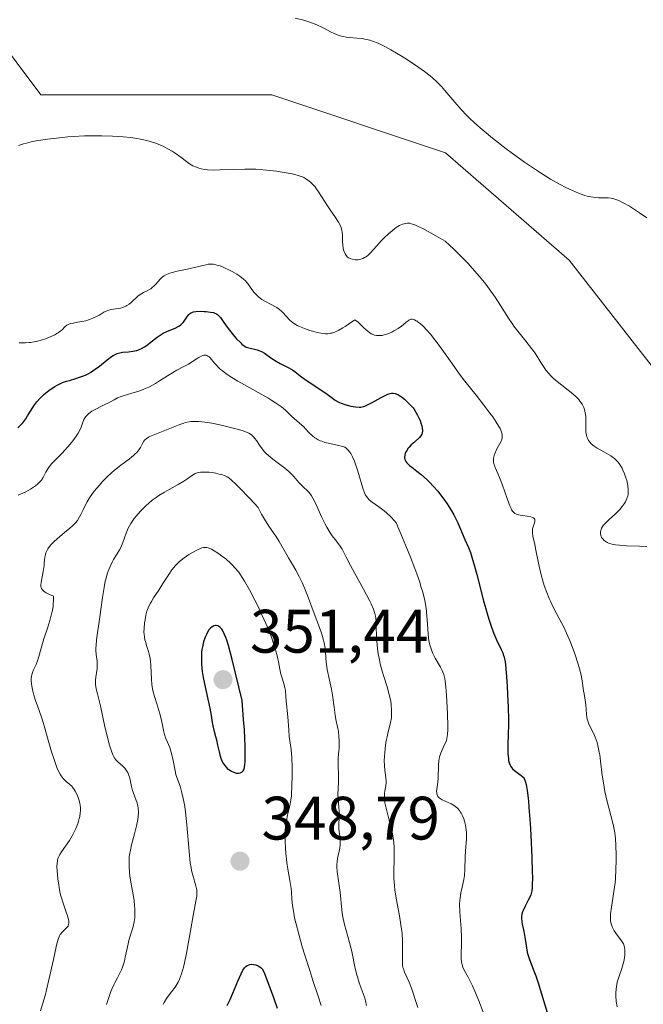
# Model space of a CAD drawing. Units: metres. Extents: x 622221 to 625709, y 4664722 to 4667096.
# Drawn here: x 622572 to 622674, y 4665840 to 4666001 of the extents above; entities that cross this region are included whole.
import ezdxf

# ---------------------------------------------------------------- set-up
doc = ezdxf.new("R2010")
doc.units = ezdxf.units.M
doc.header["$MEASUREMENT"] = 0
for name, color, linetype, lineweight in [('Cultivos herbáceos CxS', 92, 'Continuous', 0), ('Curva de nivel maestra', 30, 'Continuous', 30), ('Curva de nivel normal', 30, 'Continuous', 0), ('Pastizal CxS', 92, 'Continuous', 0), ('Punto de cota en terreno', 7, 'Continuous', 0), ('Rótulo de punto de cota en terreno', 7, 'Continuous', 0)]:
    doc.layers.add(name, color=color, linetype=linetype, lineweight=lineweight)
doc.styles.add('Style-Arial', font='txt')

# ---------------------------------------------------------------- blocks, each defined once
blk = doc.blocks.new('*U5')
at = {"layer": 'Pastizal CxS', "color": 92, "linetype": 'Continuous', "lineweight": 0}
blk.add_polyline3d([(622477.1261, 4665932.5905, 321.2324), (622490.6247, 4665927.1887, 321.7355), (622501.4233, 4665927.1889, 318.8699), (622510.4621, 4665926.6439, 318.4929), (622521.4289, 4665933.0037, 317.4449), (622524.1291, 4665957.3133, 316.0391), (622534.9291, 4665977.5725, 314.3769), (622560.5769, 4665999.1813, 312.2546), (622567.3263, 4665999.1813, 311.5875), (622575.4255, 4665988.3775, 312.5865), (622613.2223, 4665988.3777, 310.9285), (622641.5705, 4665978.9241, 310.8365), (622661.8189, 4665961.3667, 311.1583), (622686.1163, 4665930.3045, 311.982), (622687.4661, 4665908.6949, 313.923), (622686.1157, 4665850.6207, 317.0087), (622686.1155, 4665819.5583, 318.524)], dxfattribs=at)
blk = doc.blocks.new('*U7')
at = {"layer": 'Cultivos herbáceos CxS', "color": 92, "linetype": 'Continuous', "lineweight": 0}
blk.add_polyline3d([(622686.1155, 4665819.5583, 318.524), (622686.1157, 4665850.6207, 317.0087), (622687.4661, 4665908.6949, 313.923), (622686.1163, 4665930.3045, 311.982), (622661.8189, 4665961.3667, 311.1583), (622641.5705, 4665978.9241, 310.8365), (622613.2223, 4665988.3777, 310.9285), (622575.4255, 4665988.3775, 312.5865), (622567.3263, 4665999.1813, 311.5875), (622560.5769, 4665999.1813, 312.2546), (622534.9291, 4665977.5725, 314.3769), (622524.1291, 4665957.3133, 316.0391), (622521.4289, 4665933.0037, 317.4449), (622510.4621, 4665926.6439, 318.4929), (622502.6325, 4665940.2315, 317.0777), (622503.0227, 4665954.4505, 316.3635), (622505.9299, 4665971.0089, 315.4605), (622510.7939, 4665984.4271, 314.4803), (622525.2047, 4665996.7419, 314.2239), (622531.1017, 4666024.7803, 311.4627)], dxfattribs=at)
blk = doc.blocks.new('5PATER')
at = {"layer": 'Punto de cota en terreno', "linetype": 'Continuous', "lineweight": 0}
h = blk.add_hatch(color=51, dxfattribs=at)
edge = h.paths.add_edge_path()
edge.add_ellipse((0, 0), major_axis=(-0.11, -0.111), ratio=0.999422, start_angle=0, end_angle=360)

msp = doc.modelspace()

# ---------------------------------------------------------------- linework, layer by layer
at = {"layer": 'Cultivos herbáceos CxS', "color": 92, "linetype": 'Continuous', "lineweight": 0}
msp.add_polyline3d([(622686.1155, 4665819.5583, 318.524), (622686.1157, 4665850.6207, 317.0087), (622687.4661, 4665908.6949, 313.923), (622686.1163, 4665930.3045, 311.982), (622661.8189, 4665961.3667, 311.1583), (622641.5705, 4665978.9241, 310.8365), (622613.2223, 4665988.3777, 310.9285), (622575.4255, 4665988.3775, 312.5865), (622567.3263, 4665999.1813, 311.5875), (622560.5769, 4665999.1813, 312.2546), (622534.9291, 4665977.5725, 314.3769), (622524.1291, 4665957.3133, 316.0391), (622521.4289, 4665933.0037, 317.4449), (622510.4621, 4665926.6439, 318.4929)], dxfattribs=at)
at = {"layer": 'Curva de nivel maestra', "color": 30, "linetype": 'Continuous', "lineweight": 30, "flags": 128}
for points, elevation in [([(622571.68, 4665933.9801), (622572.23, 4665934.5301), (622572.5, 4665934.8301), (622572.98, 4665935.4801), (622573.29, 4665935.9501), (622573.87, 4665936.9101), (622574.32, 4665937.6101), (622574.8, 4665938.2701), (622575.32, 4665938.8601), (622575.87, 4665939.3901), (622576.24, 4665939.7201), (622576.99, 4665940.2901), (622577.73, 4665940.7701), (622578.11, 4665940.9701), (622578.69, 4665941.2501), (622579, 4665941.3801), (622579.66, 4665941.6101), (622580.14, 4665941.7601), (622581.16, 4665942.0501), (622581.96, 4665942.3101), (622582.77, 4665942.6301), (622583.17, 4665942.8301), (622583.57, 4665943.0501), (622584.33, 4665943.5601), (622585.05, 4665944.1001), (622586.3, 4665945.1201), (622586.98, 4665945.6301), (622587.28, 4665945.8201), (622587.71, 4665946.0401), (622587.92, 4665946.1301), (622588.36, 4665946.2601), (622588.82, 4665946.3401), (622589.79, 4665946.4301), (622590.51, 4665946.5201), (622591.13, 4665946.6501), (622591.43, 4665946.7501), (622591.9, 4665946.9501), (622592.4, 4665947.2301), (622592.66, 4665947.4101), (622593.23, 4665947.8301), (622594.48, 4665948.7901), (622595.13, 4665949.2401), (622595.47, 4665949.4401), (622596.13, 4665949.7701), (622597.38, 4665950.2801), (622597.91, 4665950.5301), (622598.14, 4665950.6701), (622598.34, 4665950.8301), (622598.69, 4665951.1901), (622598.88, 4665951.4401), (622599.21, 4665951.9301), (622599.43, 4665952.2601), (622599.64, 4665952.5101), (622599.75, 4665952.6101), (622599.92, 4665952.7401), (622600.23, 4665952.8801), (622600.4, 4665952.9401), (622600.81, 4665953.0101), (622601.57, 4665953.0401), (622602.13, 4665953.0301), (622602.49, 4665953.0001), (622603.16, 4665952.9201), (622603.68, 4665952.8201), (622603.9, 4665952.7501), (622604.18, 4665952.6101), (622604.3, 4665952.5201), (622604.55, 4665952.3001), (622604.79, 4665952.0101), (622605.36, 4665951.2101), (622605.92, 4665950.4401), (622606.89, 4665949.2101), (622607.4, 4665948.6101), (622608.12, 4665947.8601), (622608.32, 4665947.6701), (622608.68, 4665947.3901), (622609.01, 4665947.2001), (622609.21, 4665947.1101), (622609.64, 4665947.0001), (622610.38, 4665946.8701), (622610.81, 4665946.7601), (622611.26, 4665946.6001), (622611.5, 4665946.4901), (622611.99, 4665946.2001), (622613.05, 4665945.4601), (622613.93, 4665944.8701), (622614.54, 4665944.5201), (622615.76, 4665943.8901), (622616.56, 4665943.4501), (622617, 4665943.1501), (622617.83, 4665942.4901), (622618.63, 4665941.8901), (622622.02, 4665939.6801), (622623.56, 4665938.5401), (622624.02, 4665938.2601), (622624.27, 4665938.1301), (622624.54, 4665938.0201), (622625.13, 4665937.8101), (622625.73, 4665937.6501), (622626.14, 4665937.5601), (622626.88, 4665937.4401), (622627.49, 4665937.3901), (622627.77, 4665937.4001), (622628.2, 4665937.4801), (622628.43, 4665937.5601), (622628.97, 4665937.7901), (622629.61, 4665938.1401), (622631.08, 4665938.9601), (622631.82, 4665939.3301), (622632.17, 4665939.4801), (622632.56, 4665939.6201), (622632.76, 4665939.6601), (622633.05, 4665939.6701), (622633.36, 4665939.6301), (622633.53, 4665939.5801), (622633.89, 4665939.4101), (622634.08, 4665939.3001), (622634.4, 4665939.0801), (622634.87, 4665938.6901), (622635.13, 4665938.4501), (622635.56, 4665938.0301), (622636.29, 4665937.2601), (622636.55, 4665936.8401), (622636.99, 4665936.0801), (622637.32, 4665935.4101), (622637.49, 4665935.0101), (622637.58, 4665934.7601), (622637.71, 4665934.3101), (622637.79, 4665933.8801), (622637.81, 4665933.6201), (622637.81, 4665933.4601), (622637.77, 4665933.1801), (622637.71, 4665932.9901), (622637.55, 4665932.6701), (622637.34, 4665932.4101), (622637.19, 4665932.2601), (622636.24, 4665931.4601), (622635.98, 4665931.2101), (622635.65, 4665930.8501), (622635.5, 4665930.6701), (622635.25, 4665930.3001), (622635.07, 4665929.9601), (622634.99, 4665929.7901), (622634.92, 4665929.5201), (622634.89, 4665929.2501), (622634.89, 4665929.1201), (622634.95, 4665928.8401), (622635, 4665928.7001), (622635.12, 4665928.4901), (622635.28, 4665928.2801), (622635.41, 4665928.1401), (622635.72, 4665927.8501), (622636.08, 4665927.5601), (622636.92, 4665926.9101), (622637.6, 4665926.3801), (622638.52, 4665925.5701), (622638.97, 4665925.1301), (622639.65, 4665924.4201), (622640.31, 4665923.6601), (622640.63, 4665923.2601), (622641.46, 4665922.1501), (622641.86, 4665921.5701), (622642.42, 4665920.6901), (622642.93, 4665919.8001), (622643.16, 4665919.3601), (622643.58, 4665918.4801), (622644.73, 4665915.7501), (622645.32, 4665914.4701), (622645.65, 4665913.6401), (622646.02, 4665912.5101), (622646.24, 4665911.7901), (622646.72, 4665910.0201), (622647.81, 4665905.7701), (622648.38, 4665903.7001), (622648.66, 4665902.7701), (622648.93, 4665901.9301), (622649.45, 4665900.5101), (622649.93, 4665899.4001), (622650.69, 4665897.8201), (622650.94, 4665897.2601), (622651.04, 4665896.9901), (622651.17, 4665896.5501), (622651.33, 4665895.7601), (622651.4, 4665895.2701), (622651.52, 4665894.0401), (622651.68, 4665891.7801), (622651.74, 4665890.4601), (622651.82, 4665888.3801), (622651.86, 4665886.3201), (622651.86, 4665885.3401), (622651.84, 4665884.1201), (622651.79, 4665882.0201), (622651.8, 4665880.7301), (622651.86, 4665880.0101), (622651.91, 4665879.6901), (622652.02, 4665879.2601), (622652.17, 4665878.8901), (622652.28, 4665878.6801), (622652.56, 4665878.3101), (622652.87, 4665878.0101), (622653.09, 4665877.8401), (622653.53, 4665877.5301), (622653.98, 4665877.2201), (622654.21, 4665877.0201), (622654.31, 4665876.9001), (622654.45, 4665876.7001), (622654.63, 4665876.3001), (622654.78, 4665875.7501), (622654.85, 4665875.4001), (622654.95, 4665874.7801), (622655.14, 4665873.0801), (622655.23, 4665871.9701), (622655.41, 4665869.3901), (622655.53, 4665867.5101), (622655.7, 4665863.8201), (622655.78, 4665861.5001), (622655.79, 4665860.5901), (622655.77, 4665859.2301), (622655.75, 4665858.8901), (622655.69, 4665858.3501), (622655.6, 4665857.9501), (622655.53, 4665857.7201), (622655.35, 4665857.3301), (622655.11, 4665856.8601), (622654.59, 4665855.8801), (622654.26, 4665855.1701), (622654.17, 4665854.9501), (622654.06, 4665854.5401), (622654, 4665854.1501), (622653.99, 4665853.9001), (622654.04, 4665853.3701), (622654.12, 4665852.9501), (622654.35, 4665851.9801), (622654.52, 4665851.1201), (622654.61, 4665850.4701), (622654.8, 4665849.0601), (622654.93, 4665848.3501), (622655.02, 4665848.0001), (622655.24, 4665847.3201), (622655.81, 4665845.8701), (622656.34, 4665844.4901), (622656.71, 4665843.3601), (622657.58, 4665840.4801), (622658.41, 4665837.7801)], 325), ([(622607.64, 4665877.5901), (622607.77, 4665877.5901), (622608.03, 4665877.6401), (622608.15, 4665877.6901), (622608.33, 4665877.7901), (622608.46, 4665877.9101), (622608.53, 4665877.9901), (622608.62, 4665878.1501), (622608.73, 4665878.5101), (622608.81, 4665879.0501), (622608.84, 4665879.4101), (622608.87, 4665880.3301), (622608.87, 4665880.9101), (622608.85, 4665881.9401), (622608.71, 4665884.6501), (622608.59, 4665886.3701), (622608.34, 4665889.4901), (622606.71, 4665896.1401), (622606.1, 4665898.4401), (622605.84, 4665899.3301), (622605.71, 4665899.7301), (622605.49, 4665900.2601), (622605.19, 4665900.8501), (622605.03, 4665901.0901), (622604.78, 4665901.3901), (622604.51, 4665901.5901), (622604.37, 4665901.6601), (622604.11, 4665901.7101), (622603.97, 4665901.7101), (622603.75, 4665901.6601), (622603.54, 4665901.5601), (622603.43, 4665901.4901), (622603.2, 4665901.3001), (622603.09, 4665901.1801), (622602.93, 4665900.9801), (622602.64, 4665900.5201), (622602.51, 4665900.2601), (622602.31, 4665899.8101), (622602.06, 4665899.0601), (622601.86, 4665898.2301), (622601.79, 4665897.7901), (622601.73, 4665897.3301), (622601.69, 4665896.3801), (622601.72, 4665895.3801), (622601.78, 4665894.6801), (622601.84, 4665894.2001), (622601.99, 4665893.2001), (622602.35, 4665891.4301), (622602.87, 4665889.1701), (622603.08, 4665888.1901), (622603.29, 4665887.0201), (622603.45, 4665885.8501), (622603.54, 4665885.3401), (622603.72, 4665884.6001), (622604.01, 4665883.5701), (622604.15, 4665883.0301), (622604.34, 4665882.1801), (622604.57, 4665881.0701), (622604.7, 4665880.5701), (622604.93, 4665879.9001), (622605.1, 4665879.5201), (622605.22, 4665879.2901), (622605.48, 4665878.8801), (622605.77, 4665878.5401), (622605.92, 4665878.3801), (622606.17, 4665878.1701), (622606.63, 4665877.9001), (622607.11, 4665877.6901), (622607.37, 4665877.6201), (622607.64, 4665877.5901)], 350), ([(622605.9, 4665839.6201), (622606.39, 4665840.6301), (622606.85, 4665841.6501), (622607.65, 4665843.6301), (622608.17, 4665844.8401), (622608.49, 4665845.4301), (622608.65, 4665845.6601), (622608.75, 4665845.7901), (622608.96, 4665846.0101), (622609.17, 4665846.1701), (622609.32, 4665846.2501), (622609.62, 4665846.3401), (622609.81, 4665846.3701), (622610.19, 4665846.3501), (622610.58, 4665846.2701), (622610.98, 4665846.1201), (622611.25, 4665845.9701), (622611.5, 4665845.7601), (622611.62, 4665845.6301), (622611.84, 4665845.2401), (622612.01, 4665844.8701), (622612.46, 4665843.7401), (622613.48, 4665840.9601), (622614.08, 4665839.2001)], 350)]:
    msp.add_lwpolyline(points, dxfattribs=dict(at, elevation=elevation))
at = {"layer": 'Curva de nivel normal', "color": 30, "linetype": 'Continuous', "lineweight": 0, "flags": 128}
for points, elevation in [([(622674.47, 4665968.2801), (622673.28, 4665969.1401), (622672.64, 4665969.5801), (622671.67, 4665970.2001), (622670.63, 4665970.7701), (622669.91, 4665971.1101), (622669.27, 4665971.3701), (622668.91, 4665971.4701), (622668.67, 4665971.5101), (622668.19, 4665971.5601), (622667.56, 4665971.5701), (622666.6, 4665971.5801), (622666.08, 4665971.6201), (622665.33, 4665971.7201), (622664.91, 4665971.8101), (622664.2, 4665972.0201), (622663.34, 4665972.3401), (622662.85, 4665972.5401), (622661.84, 4665972.9901), (622661.28, 4665973.2601), (622660.35, 4665973.7401), (622658.76, 4665974.6201), (622656.95, 4665975.7401), (622655.95, 4665976.4001), (622654.52, 4665977.3701), (622652.53, 4665978.8201), (622651.52, 4665979.5801), (622649.29, 4665981.3201), (622647.89, 4665982.4701), (622647.24, 4665983.0301), (622646.33, 4665983.8401), (622645.52, 4665984.6001), (622645.03, 4665985.0801), (622644.16, 4665985.9801), (622643.09, 4665987.1801), (622641.5, 4665989.1001), (622640.92, 4665989.7801), (622640.63, 4665990.0901), (622640.19, 4665990.5301), (622639.48, 4665991.1801), (622639.08, 4665991.5001), (622638.16, 4665992.2001), (622637.05, 4665992.9801), (622635.38, 4665994.0901), (622634.52, 4665994.6401), (622632.66, 4665995.7501), (622631.68, 4665996.2901), (622631.23, 4665996.5201), (622630.58, 4665996.8101), (622629.68, 4665997.1601), (622629.24, 4665997.3001), (622628.38, 4665997.5001), (622627.95, 4665997.5701), (622627.08, 4665997.6601), (622625.93, 4665997.7501), (622625.38, 4665997.8201), (622624.84, 4665997.9001), (622624.58, 4665997.9601), (622624.21, 4665998.0701), (622623.49, 4665998.3401), (622622.81, 4665998.6801), (622621.92, 4665999.1501), (622621.48, 4665999.3901), (622620.58, 4665999.8201), (622620.12, 4666000.0101), (622619.4, 4666000.2801), (622618.24, 4666000.6201), (622617, 4666000.9001)], 310), ([(622571.78, 4665980.1301), (622572.64, 4665980.3901), (622573.11, 4665980.5201), (622573.87, 4665980.7001), (622574.7, 4665980.8601), (622576.52, 4665981.1501), (622578.5, 4665981.3901), (622579.86, 4665981.5101), (622580.77, 4665981.5801), (622582.56, 4665981.6801), (622583.54, 4665981.7101), (622585.4, 4665981.7201), (622587.14, 4665981.6701), (622588.22, 4665981.6001), (622588.9, 4665981.5501), (622590.18, 4665981.4101), (622590.84, 4665981.3101), (622592.06, 4665981.0901), (622593.14, 4665980.8201), (622593.8, 4665980.6201), (622594.22, 4665980.4801), (622595, 4665980.1801), (622595.42, 4665979.9901), (622596.2, 4665979.6001), (622596.93, 4665979.1701), (622597.4, 4665978.8601), (622598.32, 4665978.2001), (622599.25, 4665977.4901), (622599.75, 4665977.1401), (622600.31, 4665976.8201), (622600.62, 4665976.6801), (622601.29, 4665976.4301), (622601.66, 4665976.3301), (622602.26, 4665976.2201), (622602.7, 4665976.1601), (622603.66, 4665976.1101), (622604.71, 4665976.1201), (622606.99, 4665976.2001), (622608.79, 4665976.2501), (622609.7, 4665976.2601), (622610.59, 4665976.2301), (622611.18, 4665976.2001), (622612.33, 4665976.1001), (622613.94, 4665975.9101), (622614.91, 4665975.7701), (622616.51, 4665975.4701), (622616.97, 4665975.3701), (622617.69, 4665975.1901), (622618.2, 4665975.0201), (622618.45, 4665974.9001), (622618.88, 4665974.6401), (622619.31, 4665974.3101), (622619.54, 4665974.1101), (622619.89, 4665973.7601), (622620.26, 4665973.3401), (622620.45, 4665973.1001), (622620.84, 4665972.5501), (622622.29, 4665970.2601), (622622.74, 4665969.5901), (622623.59, 4665968.3701), (622624.1, 4665967.5801), (622624.41, 4665966.9901), (622624.52, 4665966.7001), (622624.64, 4665966.2401), (622624.68, 4665965.9901), (622624.74, 4665965.4001), (622624.75, 4665965.0901), (622624.78, 4665964.4101), (622624.82, 4665963.8801), (622624.89, 4665963.3601), (622624.94, 4665963.1001), (622625.08, 4665962.6301), (622625.18, 4665962.4201), (622625.36, 4665962.1301), (622625.58, 4665961.9001), (622625.76, 4665961.7801), (622625.88, 4665961.7101), (622626.14, 4665961.5901), (622626.35, 4665961.5301), (622626.8, 4665961.4701), (622627.25, 4665961.4701), (622627.54, 4665961.5101), (622627.73, 4665961.5501), (622628.1, 4665961.6701), (622628.37, 4665961.8001), (622628.54, 4665961.9001), (622628.87, 4665962.1301), (622629.32, 4665962.5701), (622630.3, 4665963.6901), (622631.13, 4665964.5801), (622631.58, 4665965.0301), (622632.27, 4665965.6801), (622632.94, 4665966.2601), (622633.25, 4665966.5001), (622633.54, 4665966.7201), (622634.07, 4665967.0401), (622634.54, 4665967.2501), (622634.82, 4665967.3401), (622635.01, 4665967.3801), (622635.37, 4665967.4201), (622635.63, 4665967.4201), (622635.77, 4665967.4101), (622636.03, 4665967.3501), (622636.57, 4665967.1601), (622637.36, 4665966.8001), (622637.88, 4665966.5401), (622640.03, 4665965.3601), (622641.52, 4665964.5101), (622642.93, 4665963.2101), (622643.78, 4665962.3801), (622645.3, 4665960.8201), (622645.97, 4665960.0901), (622647.16, 4665958.7301), (622648.16, 4665957.4801), (622648.74, 4665956.7201), (622649.71, 4665955.3401), (622650.58, 4665954.0101), (622651.9, 4665951.9101), (622652.47, 4665951.0201), (622652.76, 4665950.6001), (622653.39, 4665949.7701), (622654.72, 4665948.1501), (622655.67, 4665946.9601), (622656.22, 4665946.1801), (622657.17, 4665944.7001), (622657.81, 4665943.7201), (622658.01, 4665943.4401), (622658.43, 4665942.9101), (622658.86, 4665942.4401), (622659.17, 4665942.1401), (622659.84, 4665941.5501), (622662.42, 4665939.5501), (622663.05, 4665938.9801), (622663.38, 4665938.6201), (622663.57, 4665938.3801), (622663.9, 4665937.8801), (622664.19, 4665937.3201), (622664.3, 4665937.0001), (622664.44, 4665936.4701), (622664.53, 4665935.8501), (622664.54, 4665935.5001), (622664.54, 4665935.0001), (622664.51, 4665933.9101), (622664.54, 4665933.3601), (622664.57, 4665933.0801), (622664.69, 4665932.5501), (622664.79, 4665932.3001), (622664.97, 4665931.9401), (622665.22, 4665931.6101), (622665.42, 4665931.4001), (622665.87, 4665931.0301), (622666.38, 4665930.6801), (622667.48, 4665930.0701), (622668.25, 4665929.6401), (622668.6, 4665929.4201), (622669.2, 4665928.9701), (622669.37, 4665928.8101), (622669.69, 4665928.4901), (622669.97, 4665928.1501), (622670.14, 4665927.9101), (622670.44, 4665927.4101), (622670.59, 4665927.1001), (622670.86, 4665926.4701), (622671.08, 4665925.8101), (622671.2, 4665925.3801), (622671.38, 4665924.5701), (622671.46, 4665923.8701), (622671.46, 4665923.5601), (622671.42, 4665923.1101), (622671.38, 4665922.9001), (622671.25, 4665922.4701), (622671.08, 4665922.0901), (622670.98, 4665921.8901), (622670.8, 4665921.5901), (622670.48, 4665921.1301), (622670.09, 4665920.6701), (622669.87, 4665920.4401), (622669.38, 4665919.9601), (622668.36, 4665919.0301), (622667.69, 4665918.3801), (622667.38, 4665918.0301), (622667.26, 4665917.8601), (622667.11, 4665917.6101), (622667.01, 4665917.3601), (622666.97, 4665917.2301), (622666.94, 4665917.0501), (622666.93, 4665916.9201), (622666.94, 4665916.6601), (622667.03, 4665916.3001), (622667.11, 4665916.1101), (622667.28, 4665915.8501), (622667.52, 4665915.5901), (622667.67, 4665915.4701), (622668.03, 4665915.2601), (622668.25, 4665915.1601), (622668.62, 4665915.0401), (622669.05, 4665914.9401), (622669.37, 4665914.8901), (622670.05, 4665914.8101), (622671.15, 4665914.7501), (622673.28, 4665914.7001), (622674.52, 4665914.6301)], 315), ([(622571.91, 4665947.9001), (622572.94, 4665947.9001), (622573.53, 4665947.9301), (622573.84, 4665947.9601), (622574.33, 4665948.0301), (622574.67, 4665948.1001), (622575.35, 4665948.2701), (622576.36, 4665948.6001), (622576.99, 4665948.8501), (622577.74, 4665949.2101), (622578.06, 4665949.3901), (622578.27, 4665949.5201), (622578.62, 4665949.7801), (622578.91, 4665950.0301), (622579.38, 4665950.4801), (622579.71, 4665950.7501), (622579.9, 4665950.8601), (622580.05, 4665950.9201), (622580.37, 4665951.0201), (622580.72, 4665951.1101), (622581.52, 4665951.2401), (622582.46, 4665951.4201), (622582.78, 4665951.5001), (622583.39, 4665951.6901), (622583.96, 4665951.9101), (622584.32, 4665952.0701), (622584.96, 4665952.4001), (622585.24, 4665952.5601), (622585.76, 4665952.8701), (622586.14, 4665953.0701), (622586.55, 4665953.2301), (622586.78, 4665953.3001), (622587.3, 4665953.3901), (622588.07, 4665953.4901), (622588.47, 4665953.5601), (622588.87, 4665953.6701), (622589.06, 4665953.7401), (622589.35, 4665953.8601), (622589.53, 4665953.9601), (622589.88, 4665954.2001), (622590.22, 4665954.4801), (622591.3, 4665955.4901), (622591.52, 4665955.6701), (622591.96, 4665955.9701), (622592.25, 4665956.1201), (622592.82, 4665956.3901), (622593.23, 4665956.6101), (622593.42, 4665956.7301), (622593.61, 4665956.8701), (622593.98, 4665957.1901), (622594.21, 4665957.4301), (622594.64, 4665957.9201), (622594.95, 4665958.2601), (622595.36, 4665958.6601), (622595.59, 4665958.8301), (622596.01, 4665959.0701), (622596.56, 4665959.2801), (622596.91, 4665959.3901), (622597.73, 4665959.5901), (622599.66, 4665959.9901), (622601.02, 4665960.2901), (622602.4, 4665960.6501), (622602.81, 4665960.7201), (622603.01, 4665960.7401), (622603.44, 4665960.7401), (622603.68, 4665960.7101), (622604.05, 4665960.6401), (622604.46, 4665960.5301), (622604.75, 4665960.4401), (622605.36, 4665960.2001), (622606.3, 4665959.7601), (622606.71, 4665959.5501), (622607.48, 4665959.1001), (622607.98, 4665958.7601), (622608.3, 4665958.5201), (622608.82, 4665958.0501), (622609.21, 4665957.6101), (622609.83, 4665956.7501), (622610.27, 4665956.1801), (622610.52, 4665955.9101), (622610.91, 4665955.5101), (622611.35, 4665955.1401), (622611.58, 4665954.9701), (622612.06, 4665954.6701), (622613.07, 4665954.1601), (622613.79, 4665953.7701), (622614.02, 4665953.6301), (622614.44, 4665953.3301), (622614.82, 4665953.0001), (622615.06, 4665952.7801), (622615.5, 4665952.3201), (622616.14, 4665951.6001), (622616.54, 4665951.2501), (622617.06, 4665950.9001), (622617.37, 4665950.7201), (622617.72, 4665950.5501), (622618.54, 4665950.2101), (622619.44, 4665949.9101), (622619.85, 4665949.7901), (622620.67, 4665949.5801), (622621.26, 4665949.4601), (622621.75, 4665949.3901), (622622, 4665949.3701), (622622.38, 4665949.3801), (622622.78, 4665949.4401), (622623, 4665949.4901), (622623.48, 4665949.6501), (622623.74, 4665949.7601), (622624.17, 4665949.9601), (622624.81, 4665950.3301), (622625.17, 4665950.5501), (622625.76, 4665950.9301), (622626.78, 4665951.6401), (622626.96, 4665951.5501), (622627.33, 4665951.2601), (622627.6, 4665951.0001), (622628.17, 4665950.4101), (622628.65, 4665949.9601), (622629.16, 4665949.5501), (622629.43, 4665949.3801), (622629.86, 4665949.1901), (622630, 4665949.1501), (622630.31, 4665949.0901), (622630.62, 4665949.0601), (622630.83, 4665949.0701), (622631.25, 4665949.1101), (622631.57, 4665949.1801), (622632.19, 4665949.3701), (622632.79, 4665949.6301), (622633.17, 4665949.8201), (622633.83, 4665950.2101), (622634.41, 4665950.6201), (622634.72, 4665950.8601), (622635.18, 4665951.2701), (622635.46, 4665951.5001), (622635.59, 4665951.5901), (622635.83, 4665951.7001), (622635.96, 4665951.7301), (622636.16, 4665951.7301), (622636.39, 4665951.6801), (622636.52, 4665951.6401), (622636.8, 4665951.4901), (622636.95, 4665951.4001), (622637.2, 4665951.2201), (622637.44, 4665951.0201), (622637.97, 4665950.5301), (622638.41, 4665950.0801), (622639.12, 4665949.2901), (622639.86, 4665948.3801), (622640.24, 4665947.8901), (622641.01, 4665946.8401), (622642.6, 4665944.5601), (622643.88, 4665942.7801), (622644.77, 4665941.6101), (622646.58, 4665939.3201), (622647.86, 4665937.7201), (622648.86, 4665936.4001), (622649.3, 4665935.7901), (622649.87, 4665934.9501), (622650.32, 4665934.2201), (622650.5, 4665933.9001), (622650.75, 4665933.3401), (622650.82, 4665933.0901), (622650.86, 4665932.9301), (622650.87, 4665932.6301), (622650.84, 4665932.3401), (622650.79, 4665932.1401), (622650.61, 4665931.7101), (622650.43, 4665931.3501), (622649.99, 4665930.5501), (622649.69, 4665929.9101), (622649.53, 4665929.4801), (622649.48, 4665929.2601), (622649.43, 4665928.9301), (622649.43, 4665928.6101), (622649.45, 4665928.4001), (622649.55, 4665927.9701), (622649.71, 4665927.5201), (622650.14, 4665926.5201), (622650.52, 4665925.6301), (622650.9, 4665924.6101), (622651.64, 4665922.4601), (622651.98, 4665921.5201), (622652.14, 4665921.1301), (622652.3, 4665920.8001), (622652.4, 4665920.6101), (622652.6, 4665920.3201), (622652.71, 4665920.2001), (622652.93, 4665920.0201), (622653.18, 4665919.9001), (622653.36, 4665919.8401), (622653.78, 4665919.7501), (622654.95, 4665919.5901), (622655.51, 4665919.4801), (622655.82, 4665919.3801), (622655.95, 4665919.3201), (622656.09, 4665919.2101), (622656.18, 4665919.0801), (622656.2, 4665918.9801), (622656.2, 4665918.7601), (622656.15, 4665918.5101), (622655.95, 4665917.9701), (622655.82, 4665917.5301), (622655.79, 4665917.3101), (622655.79, 4665916.8501), (622655.87, 4665916.3201), (622656.18, 4665914.9501), (622656.36, 4665914.0401), (622656.8, 4665911.9001), (622657.18, 4665910.2201), (622657.57, 4665908.8001), (622657.79, 4665908.1101), (622658.14, 4665907.1201), (622658.53, 4665906.1501), (622658.74, 4665905.6801), (622659.19, 4665904.7301), (622660.18, 4665902.8501), (622660.91, 4665901.4201), (622661.59, 4665899.9501), (622662, 4665898.9801), (622662.72, 4665897.1001), (622663.27, 4665895.4201), (622663.49, 4665894.6601), (622663.74, 4665893.6201), (622663.85, 4665892.9901), (622664.02, 4665891.8501), (622664.13, 4665891.0601), (622664.23, 4665890.5401), (622664.43, 4665889.5301), (622664.54, 4665888.7801), (622664.61, 4665887.2301), (622664.69, 4665886.7001), (622664.75, 4665886.4301), (622664.83, 4665886.1601), (622665.04, 4665885.6201), (622665.86, 4665883.8901), (622666.2, 4665883.0401), (622666.35, 4665882.5901), (622666.56, 4665881.8501), (622666.73, 4665881.0201), (622666.8, 4665880.5701), (622666.93, 4665879.5801), (622667.2, 4665877.2801), (622667.39, 4665875.9901), (622667.5, 4665875.3101), (622667.64, 4665874.6101), (622667.96, 4665873.1901), (622668.92, 4665869.4201), (622669.2, 4665868.1501), (622669.31, 4665867.4301), (622669.37, 4665866.9401), (622669.43, 4665865.7801), (622669.47, 4665864.2201), (622669.48, 4665863.3201), (622669.45, 4665861.8801), (622669.36, 4665860.3901), (622669.3, 4665859.6601), (622669.11, 4665858.2401), (622668.7, 4665855.7001), (622668.57, 4665854.6401), (622668.55, 4665854.1701), (622668.55, 4665853.7401), (622668.58, 4665853.4801), (622668.66, 4665853.0101), (622668.72, 4665852.8001), (622668.86, 4665852.4101), (622669.02, 4665852.0701), (622669.15, 4665851.8601), (622669.41, 4665851.4801), (622669.7, 4665851.0801), (622670.25, 4665850.3601), (622670.58, 4665849.8601), (622670.66, 4665849.7001), (622670.79, 4665849.3801), (622670.87, 4665849.0601), (622670.9, 4665848.8401), (622670.92, 4665848.3601), (622670.9, 4665847.8201), (622670.86, 4665847.5301), (622670.78, 4665847.0501), (622670.58, 4665846.2701), (622670.39, 4665845.7001), (622669.95, 4665844.4501), (622669.75, 4665843.7801), (622669.66, 4665843.4401), (622669.59, 4665843.0901), (622669.5, 4665842.3801), (622669.45, 4665841.6801), (622669.44, 4665841.2101), (622669.49, 4665840.3001), (622669.62, 4665839.4201)], 320), ([(622571.76, 4665922.9801), (622572.98, 4665923.5701), (622573.74, 4665923.9901), (622574.09, 4665924.2001), (622574.56, 4665924.5201), (622574.95, 4665924.8401), (622575.17, 4665925.0501), (622575.54, 4665925.4801), (622575.83, 4665925.9101), (622576.27, 4665926.7401), (622576.6, 4665927.3301), (622576.79, 4665927.6101), (622577.23, 4665928.1501), (622577.57, 4665928.5101), (622578.32, 4665929.2601), (622578.94, 4665929.8901), (622579.81, 4665930.8201), (622580.23, 4665931.3201), (622580.83, 4665932.0701), (622581.34, 4665932.7901), (622581.55, 4665933.1201), (622581.87, 4665933.7301), (622582.03, 4665934.1001), (622582.26, 4665934.7401), (622582.48, 4665935.3401), (622582.67, 4665935.6901), (622582.78, 4665935.8501), (622583.05, 4665936.1501), (622583.27, 4665936.3501), (622583.81, 4665936.7201), (622584.31, 4665937.0001), (622585.46, 4665937.5701), (622586.71, 4665938.2101), (622587.44, 4665938.6001), (622588, 4665938.8801), (622588.6, 4665939.1401), (622588.92, 4665939.2501), (622589.63, 4665939.4601), (622590.7, 4665939.7501), (622591.28, 4665939.9201), (622592.2, 4665940.2601), (622592.69, 4665940.4601), (622593.19, 4665940.7101), (622594.2, 4665941.2701), (622594.87, 4665941.6701), (622596.15, 4665942.4701), (622596.99, 4665943.0001), (622597.69, 4665943.4101), (622598.82, 4665944.0001), (622599.58, 4665944.4201), (622601.19, 4665945.4501), (622601.67, 4665945.7101), (622601.9, 4665945.8001), (622602.1, 4665945.8501), (622602.22, 4665945.8601), (622602.45, 4665945.8501), (622602.56, 4665945.8301), (622602.77, 4665945.7301), (622602.97, 4665945.5901), (622603.1, 4665945.4601), (622603.36, 4665945.1601), (622603.83, 4665944.5801), (622604.14, 4665944.2201), (622604.53, 4665943.8201), (622604.77, 4665943.6101), (622605.34, 4665943.1401), (622605.67, 4665942.8901), (622606.25, 4665942.5001), (622606.69, 4665942.2201), (622607.67, 4665941.6301), (622608.74, 4665941.0201), (622610.99, 4665939.7901), (622612.55, 4665938.9001), (622613.23, 4665938.4901), (622613.83, 4665938.1101), (622614.77, 4665937.4301), (622615.47, 4665936.8501), (622616.44, 4665935.9001), (622616.87, 4665935.5101), (622617.75, 4665934.7701), (622618.41, 4665934.1601), (622618.71, 4665933.8501), (622619.33, 4665933.1901), (622619.84, 4665932.7001), (622620.23, 4665932.3901), (622620.43, 4665932.2501), (622620.76, 4665932.0601), (622621.12, 4665931.9001), (622621.36, 4665931.8001), (622621.88, 4665931.6301), (622622.66, 4665931.4301), (622624.1, 4665931.1401), (622624.6, 4665931.0101), (622624.82, 4665930.9401), (622625.11, 4665930.8201), (622625.37, 4665930.6601), (622625.48, 4665930.5801), (622625.65, 4665930.4201), (622625.96, 4665930.0401), (622626.11, 4665929.8001), (622626.41, 4665929.2401), (622626.7, 4665928.5601), (622626.89, 4665928.0501), (622627.26, 4665926.9201), (622627.78, 4665925.0601), (622628.06, 4665924.1601), (622628.36, 4665923.3601), (622628.53, 4665923.0201), (622628.72, 4665922.7301), (622628.84, 4665922.5601), (622629.12, 4665922.2501), (622629.58, 4665921.8601), (622630.69, 4665921.1101), (622631.56, 4665920.4401), (622632.01, 4665920.0501), (622632.66, 4665919.4401), (622633.24, 4665918.8101), (622633.5, 4665918.5001), (622634.58, 4665916.0101), (622635.11, 4665914.7401), (622635.88, 4665912.8501), (622636.57, 4665911.0401), (622636.88, 4665910.1801), (622637.37, 4665908.7701), (622637.58, 4665908.1001), (622637.86, 4665907.1501), (622638.19, 4665905.8201), (622638.42, 4665904.5501), (622638.5, 4665903.9301), (622638.6, 4665902.7101), (622638.73, 4665900.3601), (622638.81, 4665899.6201), (622638.87, 4665899.2501), (622638.98, 4665898.7201), (622639.13, 4665898.2101), (622639.24, 4665897.8801), (622639.49, 4665897.2501), (622639.92, 4665896.3601), (622640.76, 4665894.8901), (622641.03, 4665894.3601), (622641.14, 4665894.1101), (622641.29, 4665893.7201), (622641.46, 4665893.0401), (622641.53, 4665892.6401), (622641.65, 4665891.6401), (622641.76, 4665890.3301), (622641.88, 4665888.3101), (622641.92, 4665887.2901), (622641.97, 4665885.2601), (622641.96, 4665884.7301), (622641.92, 4665883.8901), (622641.82, 4665883.2801), (622641.74, 4665882.9501), (622641.67, 4665882.7501), (622641.5, 4665882.3701), (622641.04, 4665881.4201), (622640.81, 4665880.8801), (622640.62, 4665880.2701), (622640.54, 4665879.9501), (622640.49, 4665879.6101), (622640.43, 4665878.8901), (622640.38, 4665876.7701), (622640.34, 4665876.1801), (622640.2, 4665875.2301), (622640.14, 4665874.6601), (622640.15, 4665874.3701), (622640.17, 4665874.2401), (622640.23, 4665874.0501), (622640.36, 4665873.7901), (622640.57, 4665873.5601), (622640.71, 4665873.4601), (622641.05, 4665873.2501), (622642.52, 4665872.5601), (622643.04, 4665872.2601), (622643.27, 4665872.0901), (622643.59, 4665871.8001), (622643.88, 4665871.4701), (622644.01, 4665871.2701), (622644.13, 4665871.0601), (622644.36, 4665870.6001), (622644.56, 4665870.1101), (622644.68, 4665869.7601), (622644.86, 4665869.0801), (622644.98, 4665868.3601), (622645.01, 4665867.8801), (622645.02, 4665867.5501), (622645, 4665866.8201), (622644.96, 4665866.2201), (622644.85, 4665864.8901), (622644.79, 4665863.8601), (622644.76, 4665861.8701), (622644.69, 4665860.9001), (622644.58, 4665860.2501), (622644.3, 4665858.9801), (622644.1, 4665858.0401), (622643.97, 4665857.2401), (622643.93, 4665856.8201), (622643.9, 4665856.1601), (622643.93, 4665855.0401), (622643.99, 4665854.1801), (622644.14, 4665852.2401), (622644.2, 4665850.7301), (622644.19, 4665849.7601), (622644.14, 4665847.9701), (622644.15, 4665847.1901), (622644.19, 4665846.8401), (622644.25, 4665846.5201), (622644.3, 4665846.3101), (622644.42, 4665845.9301), (622644.66, 4665845.3901), (622645.27, 4665844.2701), (622645.74, 4665843.3801), (622645.99, 4665842.8601), (622646.38, 4665841.9901), (622647.02, 4665840.4201), (622647.72, 4665838.5301)], 330), ([(622575.39, 4665838.8001), (622575.79, 4665840.0501), (622576.19, 4665841.4401), (622576.38, 4665842.2001), (622576.77, 4665843.8401), (622577.5, 4665847.1801), (622577.96, 4665849.2201), (622578.08, 4665849.7301), (622578.3, 4665850.5001), (622578.5, 4665851.0001), (622578.62, 4665851.2401), (622578.71, 4665851.3601), (622578.89, 4665851.5701), (622579.61, 4665852.2501), (622579.81, 4665852.4901), (622579.89, 4665852.6201), (622579.99, 4665852.9101), (622580.02, 4665853.0601), (622580.01, 4665853.4101), (622579.97, 4665853.6801), (622579.8, 4665854.3101), (622579.6, 4665854.8901), (622579.08, 4665856.3501), (622578.81, 4665857.2301), (622578.69, 4665857.7101), (622578.57, 4665858.2201), (622578.38, 4665859.2801), (622578.23, 4665860.3501), (622578.11, 4665861.6701), (622578.09, 4665862.2401), (622578.12, 4665862.9401), (622578.16, 4665863.2401), (622578.2, 4665863.4301), (622578.3, 4665863.7701), (622578.43, 4665864.0901), (622578.54, 4665864.3001), (622578.81, 4665864.7301), (622580.11, 4665866.6001), (622580.58, 4665867.3601), (622580.81, 4665867.7701), (622581.18, 4665868.5401), (622581.35, 4665868.9301), (622581.57, 4665869.5501), (622581.74, 4665870.1701), (622581.81, 4665870.4901), (622581.9, 4665871.1301), (622581.92, 4665871.4501), (622581.91, 4665871.9201), (622581.87, 4665872.3901), (622581.82, 4665872.7001), (622581.67, 4665873.3101), (622581.57, 4665873.6001), (622581.34, 4665874.1401), (622581.08, 4665874.6401), (622580.89, 4665874.9401), (622580.76, 4665875.1301), (622580.5, 4665875.4501), (622580.19, 4665875.7401), (622579.57, 4665876.2501), (622579.25, 4665876.5501), (622579.09, 4665876.7301), (622578.76, 4665877.1701), (622578.59, 4665877.4501), (622578.34, 4665877.9401), (622578.08, 4665878.5401), (622577.91, 4665879.0001), (622577.57, 4665880.0001), (622577.22, 4665881.1001), (622576.56, 4665883.3701), (622576.11, 4665884.9301), (622575.71, 4665886.2301), (622575.05, 4665888.1601), (622574.65, 4665889.2901), (622574.33, 4665890.3401), (622574.16, 4665891.0001), (622573.99, 4665891.8001), (622573.93, 4665892.1601), (622573.87, 4665892.7801), (622573.87, 4665893.0501), (622573.91, 4665893.4401), (622573.96, 4665893.6301), (622574.08, 4665894.0301), (622574.25, 4665894.4501), (622574.68, 4665895.3701), (622574.98, 4665896.1201), (622575.14, 4665896.6501), (622575.49, 4665898.0101), (622575.96, 4665899.5601), (622576.59, 4665901.4501), (622576.92, 4665902.5101), (622577.2, 4665903.6101), (622577.33, 4665904.1601), (622577.45, 4665904.8901), (622577.49, 4665905.2401), (622577.54, 4665905.7701), (622577.53, 4665906.5201), (622576.88, 4665906.7801), (622576.53, 4665906.9401), (622576.32, 4665907.0501), (622576, 4665907.2601), (622575.81, 4665907.4201), (622575.71, 4665907.5301), (622575.56, 4665907.7401), (622575.51, 4665907.8501), (622575.45, 4665908.0701), (622575.43, 4665908.2901), (622575.48, 4665908.7501), (622575.59, 4665909.3201), (622575.84, 4665910.5501), (622575.94, 4665911.2101), (622575.98, 4665911.5401), (622576, 4665911.8301), (622576.05, 4665912.4201), (622576.1, 4665912.8701), (622576.19, 4665913.3201), (622576.26, 4665913.5601), (622576.46, 4665914.0201), (622576.6, 4665914.2601), (622576.85, 4665914.6301), (622577.06, 4665914.8801), (622577.55, 4665915.3801), (622578.12, 4665915.8801), (622579.34, 4665916.8901), (622580.21, 4665917.6001), (622580.59, 4665917.9401), (622580.91, 4665918.2701), (622581.1, 4665918.4801), (622581.42, 4665918.8801), (622581.79, 4665919.4701), (622581.99, 4665919.8501), (622582.36, 4665920.6201), (622582.77, 4665921.4501), (622583.02, 4665921.8901), (622583.43, 4665922.5701), (622583.92, 4665923.2801), (622584.19, 4665923.6501), (622585.02, 4665924.6601), (622585.49, 4665925.1801), (622586.24, 4665925.9401), (622587.04, 4665926.6901), (622587.46, 4665927.0501), (622588.31, 4665927.7301), (622589.93, 4665928.9601), (622590.6, 4665929.4901), (622590.88, 4665929.7401), (622591.12, 4665929.9701), (622591.48, 4665930.4001), (622591.73, 4665930.7801), (622592.04, 4665931.4301), (622592.26, 4665931.8001), (622592.4, 4665931.9701), (622592.66, 4665932.2201), (622593.03, 4665932.4601), (622593.26, 4665932.5801), (622593.81, 4665932.8301), (622596.24, 4665933.7601), (622598.18, 4665934.5601), (622598.8, 4665934.7701), (622599.11, 4665934.8601), (622599.69, 4665934.9801), (622599.99, 4665935.0201), (622600.48, 4665935.0501), (622601.3, 4665935.0401), (622602.26, 4665934.9501), (622603.41, 4665934.7601), (622604.71, 4665934.5001), (622605.6, 4665934.3001), (622607.3, 4665933.8601), (622608.36, 4665933.5401), (622608.78, 4665933.3901), (622609.43, 4665933.1101), (622609.88, 4665932.8401), (622610.1, 4665932.6601), (622610.22, 4665932.5301), (622610.44, 4665932.2601), (622610.68, 4665931.9201), (622611.18, 4665931.1701), (622611.6, 4665930.5901), (622612.01, 4665930.1001), (622612.25, 4665929.8601), (622612.64, 4665929.4901), (622613.38, 4665928.8801), (622615.32, 4665927.3901), (622615.96, 4665926.8501), (622616.25, 4665926.5801), (622616.78, 4665926.0501), (622617.64, 4665925.0601), (622618.19, 4665924.4601), (622618.43, 4665924.2401), (622618.92, 4665923.8201), (622619.3, 4665923.4201), (622619.57, 4665923.0801), (622619.71, 4665922.8701), (622619.93, 4665922.5101), (622620.39, 4665921.6001), (622621.4, 4665919.3701), (622621.93, 4665918.2601), (622622.2, 4665917.7501), (622622.74, 4665916.8601), (622623.09, 4665916.3601), (622623.75, 4665915.5101), (622624.37, 4665914.6901), (622624.7, 4665914.1701), (622625.34, 4665912.9001), (622626.04, 4665911.5401), (622626.69, 4665910.3401), (622628.2, 4665907.6401), (622629.19, 4665905.7801), (622629.44, 4665905.2701), (622629.81, 4665904.4001), (622630.04, 4665903.6601), (622630.14, 4665903.2201), (622630.18, 4665902.9301), (622630.24, 4665902.3201), (622630.28, 4665901.5801), (622630.33, 4665899.8901), (622630.43, 4665898.5001), (622630.48, 4665898.0301), (622630.61, 4665897.0601), (622630.79, 4665896.1001), (622630.92, 4665895.4601), (622631.24, 4665894.2301), (622631.5, 4665893.3601), (622632.04, 4665891.7101), (622632.39, 4665890.4701), (622632.56, 4665889.7101), (622632.63, 4665889.3301), (622632.71, 4665888.7501), (622632.78, 4665887.8901), (622632.77, 4665887.0601), (622632.74, 4665886.6501), (622632.62, 4665885.8801), (622632.51, 4665885.3801), (622632.24, 4665884.3501), (622632.03, 4665883.5301), (622631.93, 4665883.0901), (622631.85, 4665882.6301), (622631.71, 4665881.6501), (622631.65, 4665880.9801), (622631.59, 4665879.6901), (622631.6, 4665878.8101), (622631.67, 4665878.0601), (622631.84, 4665876.8401), (622631.88, 4665876.3001), (622631.88, 4665876.0401), (622631.81, 4665875.5001), (622631.68, 4665874.7101), (622631.63, 4665874.2601), (622631.61, 4665873.7701), (622631.62, 4665873.5001), (622631.65, 4665873.0801), (622631.69, 4665872.7701), (622631.82, 4665872.1201), (622631.99, 4665871.4201), (622632.39, 4665869.9301), (622632.68, 4665868.7901), (622632.81, 4665868.2301), (622632.92, 4665867.6901), (622633.08, 4665866.6301), (622633.18, 4665865.6001), (622633.21, 4665864.9201), (622633.22, 4665863.5801), (622633.17, 4665861.5001), (622633.17, 4665860.3901), (622633.24, 4665859.1901), (622633.31, 4665858.5501), (622633.51, 4665857.1901), (622634.06, 4665854.2901), (622634.31, 4665852.8401), (622634.41, 4665852.1401), (622634.48, 4665851.4501), (622634.56, 4665850.1601), (622634.58, 4665848.9901), (622634.56, 4665847.1601), (622634.58, 4665846.2801), (622634.64, 4665845.8601), (622634.7, 4665845.6101), (622634.9, 4665845.0901), (622635.65, 4665843.4701), (622636.04, 4665842.5001), (622636.26, 4665841.8401), (622636.67, 4665840.4401), (622637.04, 4665839.3401)], 335), ([(622586.18, 4665839.8301), (622586.66, 4665841.2801), (622586.89, 4665841.9201), (622587.05, 4665842.3101), (622587.37, 4665843.0101), (622587.58, 4665843.4301), (622587.98, 4665844.1801), (622588.26, 4665844.7001), (622588.64, 4665845.4901), (622588.81, 4665845.9201), (622588.91, 4665846.2201), (622589.1, 4665846.8601), (622589.26, 4665847.5301), (622589.55, 4665848.9501), (622589.78, 4665850.0001), (622589.9, 4665850.5001), (622590.46, 4665852.3501), (622590.69, 4665853.2901), (622590.79, 4665853.9601), (622590.82, 4665854.3101), (622590.84, 4665854.8801), (622590.82, 4665855.4901), (622590.78, 4665855.9101), (622590.68, 4665856.8001), (622590.54, 4665857.7101), (622590.22, 4665859.5301), (622590.01, 4665860.7801), (622589.94, 4665861.3501), (622589.86, 4665862.3801), (622589.86, 4665863.3101), (622589.91, 4665863.8901), (622589.95, 4665864.2701), (622590.08, 4665865.0301), (622590.29, 4665865.9101), (622590.77, 4665867.7101), (622591.1, 4665868.9901), (622591.3, 4665870.0401), (622591.36, 4665870.5301), (622591.4, 4665871.2301), (622591.36, 4665871.8801), (622591.31, 4665872.1801), (622591.17, 4665872.7601), (622591.04, 4665873.1401), (622590.75, 4665873.8901), (622590.53, 4665874.4701), (622590.44, 4665874.7801), (622590.28, 4665875.4301), (622589.99, 4665876.7701), (622589.79, 4665877.3901), (622589.67, 4665877.6801), (622589.52, 4665877.9301), (622589.41, 4665878.0901), (622589.18, 4665878.3901), (622588.8, 4665878.7701), (622588.08, 4665879.4001), (622587.7, 4665879.7701), (622587.54, 4665879.9801), (622587.32, 4665880.3601), (622587.22, 4665880.5901), (622587, 4665881.1701), (622586.63, 4665882.3401), (622586.38, 4665883.2501), (622585.92, 4665885.1401), (622585.22, 4665888.5701), (622585.05, 4665889.2601), (622584.7, 4665890.5401), (622584.49, 4665891.3801), (622584.38, 4665892.0801), (622584.36, 4665892.4901), (622584.36, 4665892.7601), (622584.42, 4665893.3001), (622584.64, 4665894.6801), (622584.68, 4665895.1601), (622584.68, 4665895.4001), (622584.64, 4665895.9001), (622584.49, 4665897.0001), (622584.45, 4665897.6701), (622584.46, 4665898.0501), (622584.48, 4665898.4601), (622584.57, 4665899.3901), (622585.1, 4665903.1101), (622585.52, 4665906.3001), (622585.78, 4665907.9301), (622585.99, 4665908.9601), (622586.11, 4665909.4501), (622586.3, 4665910.1401), (622586.45, 4665910.5701), (622586.77, 4665911.3501), (622587.11, 4665912.0601), (622587.35, 4665912.4801), (622587.81, 4665913.2701), (622588.3, 4665914.0801), (622588.51, 4665914.4701), (622588.86, 4665915.2501), (622589.42, 4665916.8101), (622589.75, 4665917.6001), (622589.95, 4665917.9901), (622590.18, 4665918.3901), (622590.73, 4665919.1801), (622591.35, 4665919.9401), (622591.79, 4665920.4301), (622592.69, 4665921.3201), (622593.02, 4665921.6201), (622593.67, 4665922.1601), (622594.31, 4665922.6401), (622594.75, 4665922.9401), (622595.67, 4665923.5101), (622596.41, 4665923.9301), (622597.88, 4665924.7401), (622598.83, 4665925.2901), (622599.33, 4665925.6201), (622600.07, 4665926.1501), (622600.52, 4665926.4401), (622600.67, 4665926.5201), (622600.98, 4665926.6301), (622601.3, 4665926.7101), (622601.52, 4665926.7501), (622601.99, 4665926.7801), (622602.57, 4665926.7701), (622602.98, 4665926.7401), (622603.8, 4665926.6301), (622604.6, 4665926.4601), (622604.99, 4665926.3601), (622605.56, 4665926.1601), (622605.91, 4665925.9801), (622606.15, 4665925.8301), (622606.62, 4665925.4401), (622607.32, 4665924.7901), (622607.77, 4665924.3401), (622609.66, 4665922.3801), (622610.97, 4665920.9901), (622611.29, 4665920.3201), (622611.52, 4665919.8901), (622611.98, 4665919.0701), (622612.69, 4665917.9501), (622613.95, 4665916.1201), (622614.41, 4665915.4101), (622615.65, 4665913.2501), (622615.94, 4665912.7801), (622616.6, 4665911.6901), (622617.13, 4665910.7601), (622617.68, 4665909.7401), (622617.95, 4665909.1901), (622618.21, 4665908.6201), (622618.7, 4665907.4301), (622619.02, 4665906.6001), (622620.1, 4665903.6901), (622620.99, 4665901.3701), (622621.37, 4665900.3101), (622621.67, 4665899.3201), (622621.78, 4665898.8601), (622621.93, 4665898.0101), (622621.99, 4665897.4801), (622622.05, 4665896.4601), (622622.1, 4665895.7101), (622622.14, 4665895.3201), (622622.27, 4665894.5201), (622622.64, 4665892.7801), (622622.94, 4665891.3401), (622623.1, 4665890.3401), (622623.37, 4665888.3501), (622623.56, 4665887.0501), (622623.69, 4665886.3401), (622623.94, 4665885.1901), (622624.09, 4665884.3901), (622624.18, 4665883.5201), (622624.21, 4665882.9201), (622624.21, 4665882.5101), (622624.19, 4665881.7301), (622624.15, 4665881.1901), (622624.06, 4665880.1501), (622624.03, 4665879.3401), (622624.11, 4665876.7001), (622624.09, 4665876.1501), (622624.02, 4665875.0701), (622624.01, 4665874.1701), (622624.05, 4665873.4701), (622624.17, 4665871.9801), (622624.24, 4665870.9201), (622624.23, 4665870.3001), (622624.17, 4665869.2301), (622624.16, 4665868.5001), (622624.21, 4665868.0201), (622624.35, 4665867.0201), (622624.39, 4665866.4801), (622624.39, 4665866.2001), (622624.37, 4665865.9201), (622624.3, 4665865.3301), (622623.96, 4665863.6601), (622623.87, 4665863.0401), (622623.84, 4665862.7401), (622623.83, 4665862.2901), (622623.88, 4665861.5201), (622624.35, 4665858.1101), (622624.64, 4665855.2901), (622624.78, 4665854.3201), (622624.87, 4665853.8301), (622625.1, 4665852.8701), (622625.65, 4665850.9001), (622626.07, 4665849.3301), (622626.32, 4665848.2201), (622626.79, 4665845.9401), (622627.04, 4665844.8401), (622627.18, 4665844.3201), (622627.48, 4665843.3501), (622628.11, 4665841.6201), (622628.38, 4665840.8201), (622628.49, 4665840.4201), (622628.67, 4665839.6501)], 340), ([(622595.47, 4665839.8001), (622595.63, 4665840.1501), (622596, 4665840.7801), (622596.26, 4665841.1501), (622596.81, 4665841.8601), (622597.41, 4665842.6501), (622597.73, 4665843.1601), (622597.89, 4665843.4501), (622598.11, 4665843.9301), (622598.44, 4665844.8101), (622598.76, 4665845.9301), (622598.92, 4665846.6101), (622599.25, 4665848.2101), (622599.91, 4665851.8401), (622600.36, 4665854.3401), (622600.8, 4665856.6701), (622600.93, 4665857.5101), (622600.95, 4665857.9901), (622600.95, 4665858.2201), (622600.92, 4665858.5501), (622600.89, 4665858.7701), (622600.78, 4665859.2101), (622600.29, 4665860.9201), (622600.1, 4665861.7201), (622600.01, 4665862.1801), (622599.88, 4665862.9501), (622599.67, 4665864.8101), (622599.29, 4665869.1301), (622599.08, 4665871.2101), (622598.96, 4665872.1401), (622598.82, 4665872.9701), (622598.72, 4665873.4701), (622598.52, 4665874.3601), (622598.2, 4665875.4501), (622597.64, 4665877.0301), (622597.54, 4665877.3601), (622597.38, 4665877.9701), (622597.07, 4665879.6701), (622596.86, 4665880.5801), (622596.51, 4665881.7601), (622596.33, 4665882.2601), (622596.16, 4665882.6701), (622595.85, 4665883.3501), (622595.66, 4665883.8901), (622595.56, 4665884.3201), (622595.36, 4665885.4301), (622595.13, 4665886.4701), (622594.91, 4665887.2601), (622594.39, 4665888.9301), (622594.02, 4665890.1001), (622593.77, 4665891.0901), (622593.65, 4665891.7001), (622593.6, 4665892.0901), (622593.52, 4665892.9401), (622593.43, 4665895.1901), (622593.36, 4665895.9601), (622593.31, 4665896.3301), (622593.16, 4665897.0301), (622593.04, 4665897.4701), (622592.78, 4665898.2901), (622592.53, 4665899.1001), (622592.47, 4665899.3601), (622592.38, 4665899.8401), (622592.33, 4665900.3001), (622592.31, 4665900.6001), (622592.33, 4665901.2101), (622592.41, 4665902.1701), (622592.49, 4665902.6601), (622592.63, 4665903.3901), (622592.8, 4665904.0301), (622592.91, 4665904.3501), (622593.11, 4665904.8501), (622593.36, 4665905.3701), (622593.51, 4665905.6401), (622593.86, 4665906.2301), (622594.71, 4665907.5101), (622595.4, 4665908.5801), (622596.35, 4665910.0701), (622596.87, 4665910.8201), (622597.46, 4665911.5301), (622597.78, 4665911.8601), (622598.13, 4665912.1901), (622598.88, 4665912.7801), (622599.65, 4665913.2901), (622600.15, 4665913.5901), (622601.05, 4665914.0701), (622601.53, 4665914.3001), (622601.75, 4665914.3801), (622602.06, 4665914.4501), (622602.37, 4665914.4701), (622602.53, 4665914.4501), (622602.78, 4665914.4001), (622602.95, 4665914.3401), (622603.35, 4665914.1601), (622603.8, 4665913.9101), (622604.48, 4665913.4801), (622604.84, 4665913.2201), (622605.66, 4665912.5901), (622606.46, 4665911.8801), (622606.83, 4665911.5201), (622607.18, 4665911.1601), (622607.8, 4665910.4001), (622608.38, 4665909.5801), (622608.75, 4665908.9701), (622609.54, 4665907.5501), (622610.43, 4665905.8401), (622610.9, 4665904.9001), (622611.59, 4665903.4601), (622612.24, 4665902.0401), (622612.53, 4665901.3601), (622612.8, 4665900.7001), (622613.25, 4665899.4801), (622613.61, 4665898.3901), (622613.81, 4665897.7201), (622614.12, 4665896.5501), (622614.28, 4665895.8001), (622614.52, 4665894.5601), (622614.7, 4665893.7601), (622614.85, 4665893.2501), (622615.17, 4665892.2601), (622615.35, 4665891.5501), (622615.42, 4665891.0801), (622615.48, 4665890.1401), (622615.52, 4665889.4001), (622615.84, 4665886.7901), (622615.89, 4665886.1001), (622615.97, 4665884.6601), (622616.06, 4665883.5901), (622616.14, 4665882.9001), (622616.34, 4665881.4401), (622616.46, 4665880.1201), (622616.52, 4665878.5301), (622616.52, 4665877.4001), (622616.49, 4665875.3401), (622616.44, 4665874.2901), (622616.4, 4665873.8501), (622616.33, 4665873.2301), (622616.15, 4665872.2801), (622615.79, 4665870.7301), (622615.61, 4665869.8101), (622615.46, 4665868.8001), (622615.41, 4665868.2601), (622615.38, 4665867.7001), (622615.37, 4665866.5301), (622615.42, 4665865.3301), (622615.48, 4665864.5401), (622615.66, 4665863.0001), (622615.82, 4665861.9401), (622616.16, 4665860.0401), (622616.35, 4665858.7501), (622616.4, 4665858.2001), (622616.48, 4665857.0301), (622616.58, 4665856.0001), (622616.78, 4665854.7301), (622616.93, 4665853.9801), (622617.12, 4665853.1401), (622617.61, 4665851.2701), (622618.18, 4665849.2501), (622618.59, 4665847.8901), (622619.39, 4665845.3501), (622619.92, 4665843.7401), (622620.78, 4665841.1901), (622621.24, 4665839.6701)], 345)]:
    msp.add_lwpolyline(points, dxfattribs=dict(at, elevation=elevation))
at = {"layer": 'Pastizal CxS', "color": 92, "linetype": 'Continuous', "lineweight": 0}
msp.add_polyline3d([(622686.1155, 4665819.5583, 318.524), (622686.1157, 4665850.6207, 317.0087), (622687.4661, 4665908.6949, 313.923), (622686.1163, 4665930.3045, 311.982), (622661.8189, 4665961.3667, 311.1583), (622641.5705, 4665978.9241, 310.8365), (622613.2223, 4665988.3777, 310.9285), (622575.4255, 4665988.3775, 312.5865), (622567.3263, 4665999.1813, 311.5875), (622560.5769, 4665999.1813, 312.2546), (622534.9291, 4665977.5725, 314.3769), (622524.1291, 4665957.3133, 316.0391), (622521.4289, 4665933.0037, 317.4449), (622510.4621, 4665926.6439, 318.4929)], dxfattribs=at)

# ---------------------------------------------------------------- block references
at = {"layer": 'Cultivos herbáceos CxS', "color": 92, "linetype": 'Continuous', "lineweight": 0}
msp.add_blockref('*U7', (0, 0), dxfattribs=at)
at = {"layer": 'Pastizal CxS', "color": 92, "linetype": 'Continuous', "lineweight": 0}
msp.add_blockref('*U5', (0, 0), dxfattribs=at)
at = {"layer": 'Punto de cota en terreno', "color": 7, "linetype": 'Continuous', "lineweight": 0, "xscale": 10, "yscale": 10, "zscale": 10}
for p in [(622605.22, 4665892.87, 351.44), (622608, 4665863.22, 348.79)]:
    msp.add_blockref('5PATER', p, dxfattribs=at)

# ---------------------------------------------------------------- texts
at = {"layer": 'Rótulo de punto de cota en terreno', "color": 7, "linetype": 'Continuous', "lineweight": 0, "style": 'Style-Arial'}
for s, p in [('351,44', (622609.6297, 4665897.2797)), ('348,79', (622611.5278, 4665866.7478))]:
    msp.add_text(s, height=7, dxfattribs=at).set_placement(p)

doc.saveas('drawing.dxf')
